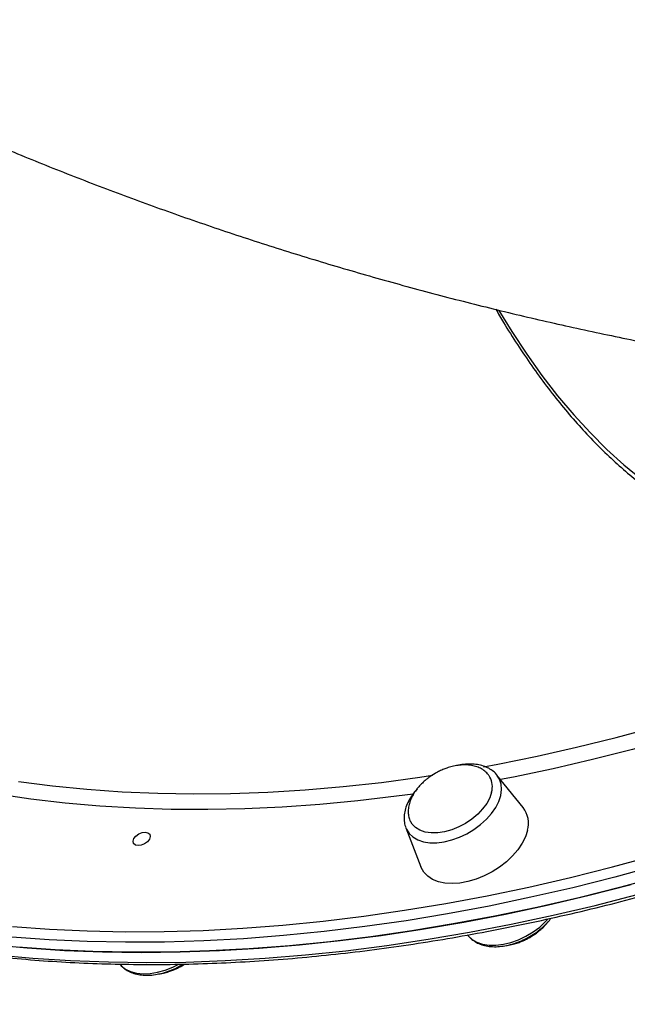
# Model space of a CAD drawing. Units: millimetres. Extents: x 19058 to 37083, y -1800 to 13016.
# Drawn here: x 31884 to 32048, y 2375 to 2641 of the extents above; entities that cross this region are included whole.
import ezdxf

# ---------------------------------------------------------------- set-up
doc = ezdxf.new("R2010")
doc.units = ezdxf.units.MM

msp = doc.modelspace()

# ---------------------------------------------------------------- linework, layer by layer
for p, q in [((32020.18, 2428.47), (32013.11, 2437.22)), ((31988.54, 2423.04), (31992.59, 2412.54)), ((32005.18, 2394.15), (32005.33, 2393.97)), ((31928.13, 2385.81), (31928.88, 2386.3))]:
    msp.add_line(p, q)
at = {"flags": 128}
for points in [[(32013.61, 2562.46), (32017.12, 2556.74), (32021.12, 2550.67), (32025.23, 2544.91), (32029.45, 2539.46), (32033.78, 2534.32), (32038.2, 2529.5), (32042.72, 2525), (32047.33, 2520.83), (32052.03, 2516.98)], [(32009.51, 2439.48), (32013.35, 2440.2), (32023.93, 2442.34), (32034.57, 2444.74), (32045.24, 2447.38), (32055.93, 2450.26), (32066.64, 2453.38), (32077.36, 2456.75), (32088.07, 2460.34), (32098.78, 2464.17), (32109.46, 2468.23), (32120.1, 2472.51), (32130.71, 2477.02), (32141.26, 2481.74), (32151.75, 2486.67), (32162.17, 2491.81), (32172.51, 2497.15), (32182.76, 2502.7), (32184.26, 2503.52)], [(32183.13, 2498.09), (32177.14, 2494.84), (32166.79, 2489.43), (32156.36, 2484.22), (32145.86, 2479.22), (32135.29, 2474.42), (32124.66, 2469.85), (32114, 2465.49), (32103.29, 2461.35), (32092.57, 2457.44), (32081.82, 2453.77), (32071.07, 2450.32), (32060.33, 2447.11), (32049.6, 2444.15), (32038.89, 2441.42), (32028.21, 2438.94), (32017.57, 2436.71), (32014.08, 2436.03)], [(31990.5, 2432.12), (31986.02, 2431.51), (31975.65, 2430.29), (31965.37, 2429.31), (31955.19, 2428.6), (31945.12, 2428.14), (31935.17, 2427.94), (31925.34, 2427.99), (31915.65, 2428.31), (31906.1, 2428.87), (31896.7, 2429.7), (31887.47, 2430.78), (31878.4, 2432.12), (31869.51, 2433.71), (31860.81, 2435.55), (31852.31, 2437.64), (31844, 2439.98), (31836.4, 2442.39)], [(31884.17, 2435.49), (31893.31, 2434.31), (31902.61, 2433.39), (31912.08, 2432.73), (31921.69, 2432.32), (31931.44, 2432.17), (31941.32, 2432.28), (31951.32, 2432.64), (31961.43, 2433.26), (31971.65, 2434.14), (31981.96, 2435.27), (31992.35, 2436.66), (31995.74, 2437.17)], [(31988.54, 2423.04), (31988.7, 2422.68), (31989.44, 2421.52), (31990.47, 2420.55), (31991.76, 2419.79), (31993.29, 2419.28), (31995.02, 2419.01), (31996.9, 2419), (31998.89, 2419.25), (32000.93, 2419.74), (32002.98, 2420.47), (32004.99, 2421.43), (32006.91, 2422.58), (32008.69, 2423.89), (32010.28, 2425.35), (32011.66, 2426.9), (32012.77, 2428.51), (32013.61, 2430.15), (32014.14, 2431.77), (32014.35, 2433.32), (32014.24, 2434.79), (32013.81, 2436.12), (32013.11, 2437.22)], [(32011.65, 2432.63), (32011.15, 2431.13), (32010.34, 2429.61), (32009.25, 2428.11), (32007.91, 2426.69), (32006.36, 2425.38), (32004.64, 2424.22), (32002.81, 2423.25), (32000.91, 2422.48), (31999, 2421.95), (31997.13, 2421.67), (31995.37, 2421.64), (31993.75, 2421.88), (31992.33, 2422.36), (31991.14, 2423.08), (31990.23, 2424.02), (31989.85, 2424.63)], [(32021.33, 2422.34), (32020.77, 2420.61), (32019.9, 2418.87), (32018.74, 2417.13), (32017.31, 2415.46), (32015.66, 2413.88), (32013.8, 2412.43), (32011.79, 2411.14), (32009.67, 2410.05), (32007.49, 2409.17), (32005.29, 2408.52), (32003.13, 2408.12), (32001.05, 2407.98), (31999.1, 2408.11), (31997.33, 2408.49), (31995.76, 2409.12), (31994.45, 2409.99), (31993.41, 2411.07), (31992.67, 2412.35), (31992.59, 2412.54)], [(31919.51, 2421.29), (31919.64, 2420.68), (31919.42, 2419.98), (31918.89, 2419.28), (31918.12, 2418.7), (31917.23, 2418.33), (31916.36, 2418.21), (31915.64, 2418.37), (31915.18, 2418.79), (31915.05, 2419.39), (31915.27, 2420.1), (31915.81, 2420.79), (31916.58, 2421.37), (31917.46, 2421.75), (31918.33, 2421.87), (31919.05, 2421.7), (31919.51, 2421.29)], [(31882.49, 2396.39), (31892.5, 2395.68), (31902.66, 2395.22), (31912.95, 2395.02), (31923.38, 2395.08), (31933.93, 2395.39), (31944.6, 2395.96), (31955.37, 2396.79), (31966.23, 2397.87), (31977.19, 2399.2), (31988.22, 2400.79), (31999.32, 2402.63), (32010.49, 2404.72), (32021.71, 2407.06), (32032.97, 2409.65), (32044.26, 2412.48), (32055.58, 2415.55)], [(32056.28, 2412.82), (32044.91, 2409.73), (32033.56, 2406.89), (32022.25, 2404.29), (32010.98, 2401.94), (31999.76, 2399.84), (31988.61, 2397.99), (31977.52, 2396.4), (31966.52, 2395.06), (31955.6, 2393.97), (31944.78, 2393.14), (31934.07, 2392.57), (31923.47, 2392.25), (31912.99, 2392.19), (31902.65, 2392.4), (31892.45, 2392.85), (31882.39, 2393.57)], [(32057.85, 2410.09), (32046.48, 2407.01), (32035.14, 2404.16), (32023.82, 2401.56), (32012.55, 2399.21), (32001.34, 2397.11), (31990.18, 2395.26), (31979.1, 2393.67), (31968.09, 2392.33), (31957.18, 2391.24), (31946.36, 2390.41), (31935.64, 2389.84), (31925.05, 2389.52), (31914.57, 2389.47), (31904.23, 2389.67), (31894.02, 2390.13), (31883.97, 2390.84)], [(31876.53, 2391.55), (31886.47, 2390.64), (31896.56, 2389.99), (31906.8, 2389.59), (31917.18, 2389.46), (31927.68, 2389.58), (31938.31, 2389.96), (31949.05, 2390.6), (31959.9, 2391.49), (31970.84, 2392.64), (31981.86, 2394.04), (31992.96, 2395.7), (32004.14, 2397.61), (32015.37, 2399.78), (32026.65, 2402.19), (32037.97, 2404.85), (32049.32, 2407.76)], [(31878.1, 2388.82), (31888.04, 2387.91), (31898.13, 2387.26), (31908.37, 2386.87), (31918.75, 2386.73), (31929.26, 2386.85), (31939.89, 2387.23), (31950.63, 2387.87), (31961.47, 2388.76), (31972.41, 2389.91), (31983.44, 2391.32), (31994.54, 2392.98), (32005.71, 2394.89), (32016.94, 2397.05), (32028.22, 2399.46), (32039.54, 2402.12), (32050.9, 2405.03)], [(32005.33, 2393.97), (32005.38, 2393.91), (32006.41, 2392.94), (32007.7, 2392.19), (32009.23, 2391.67), (32010.96, 2391.4), (32012.84, 2391.39), (32014.83, 2391.64), (32016.87, 2392.13), (32018.92, 2392.87), (32020.93, 2393.82), (32022.85, 2394.97), (32024.63, 2396.29), (32026.22, 2397.74), (32026.89, 2398.45)], [(31911.55, 2386.19), (31911.84, 2385.87), (31912.96, 2384.97), (31914.34, 2384.3), (31915.94, 2383.86), (31917.72, 2383.68), (31919.64, 2383.76), (31921.65, 2384.09), (31923.71, 2384.66), (31925.75, 2385.47), (31927.16, 2386.17)]]:
    msp.add_lwpolyline(points, dxfattribs=at)
for centre, radius, start, end in [((32006.41, 2434.11), 5.45, 344.2545, 28.2563), ((32014.64, 2424.26), 6.96, 343.9965, 37.2247)]:
    msp.add_arc(centre, radius, start, end)
for points, knots in [([(31573.29, 2827.84), (31576.43, 2824.19), (31582.99, 2816.58), (31593.25, 2805.27), (31604.01, 2793.83), (31615.02, 2782.61), (31626.26, 2771.6), (31637.73, 2760.79), (31649.43, 2750.2), (31661.36, 2739.83), (31673.52, 2729.68), (31685.89, 2719.76), (31698.47, 2710.07), (31711.27, 2700.6), (31724.28, 2691.37), (31737.5, 2682.38), (31750.92, 2673.63), (31764.53, 2665.12), (31778.34, 2656.86), (31792.34, 2648.85), (31806.53, 2641.09), (31820.9, 2633.58), (31835.45, 2626.34), (31850.17, 2619.35), (31865.06, 2612.62), (31880.12, 2606.17), (31895.34, 2599.98), (31910.71, 2594.06), (31926.24, 2588.41), (31941.92, 2583.03), (31957.73, 2577.94), (31973.69, 2573.12), (31989.78, 2568.59), (32005.99, 2564.33), (32022.33, 2560.37), (32038.78, 2556.68), (32055.34, 2553.29), (32072.01, 2550.19), (32086.63, 2547.71), (32095.72, 2546.37), (32099.19, 2545.85)], [0, 0, 0, 0, 0.023954, 0.049958, 0.075981, 0.102026, 0.128094, 0.154188, 0.180309, 0.20646, 0.232643, 0.258858, 0.285109, 0.311395, 0.33772, 0.364084, 0.390489, 0.416936, 0.443426, 0.469961, 0.496541, 0.523167, 0.549839, 0.576559, 0.603327, 0.630143, 0.657007, 0.68392, 0.710881, 0.737891, 0.764948, 0.792053, 0.819205, 0.846403, 0.873646, 0.900934, 0.928266, 0.95564, 0.983056, 1, 1, 1, 1]), ([(32648.88, 2581.67), (32648.88, 2581.67), (32648.98, 2581.72), (32648.49, 2581.43), (32647, 2580.55), (32644.4, 2579.03), (32641.14, 2577.14), (32637.54, 2575.05), (32633.88, 2572.92), (32629.71, 2570.51), (32625.25, 2567.92), (32620.58, 2565.22), (32615.77, 2562.43), (32610.6, 2559.44), (32605.24, 2556.33), (32599.75, 2553.16), (32592.58, 2549), (32583.17, 2543.56), (32571.58, 2536.86), (32559.64, 2529.95), (32547.9, 2523.16), (32535.97, 2516.26), (32524.05, 2509.37), (32513.11, 2503.05), (32503.35, 2497.41), (32494.79, 2492.46), (32486.04, 2487.41), (32475.17, 2481.12), (32462.04, 2473.53), (32447.01, 2464.86), (32432.16, 2456.27), (32417.54, 2447.83), (32401.26, 2438.42), (32383.27, 2428.03), (32364.28, 2417.06), (32345.77, 2406.37), (32328.41, 2396.35), (32311.51, 2386.59), (32295.27, 2377.21), (32278.3, 2367.41), (32259.96, 2356.82), (32240.13, 2345.38), (32222.85, 2335.4), (32208.76, 2327.27), (32197.84, 2320.97), (32186.97, 2314.7), (32176.23, 2308.5), (32165.64, 2302.38), (32154.27, 2295.82), (32142.12, 2288.81), (32129.23, 2281.37), (32116.51, 2274.03), (32104.55, 2267.13), (32093.34, 2260.66), (32082.85, 2254.62), (32072.56, 2248.68), (32062.78, 2243.04), (32053.54, 2237.71), (32044.03, 2232.22), (32034.01, 2226.45), (32023.56, 2220.42), (32013.44, 2214.58), (32004.1, 2209.2), (31995.51, 2204.25), (31987.62, 2199.7), (31980.03, 2195.32), (31972.97, 2191.25), (31966.43, 2187.49), (31959.84, 2183.69), (31953.09, 2179.8), (31946.26, 2175.87), (31939.87, 2172.19), (31934.21, 2168.93), (31929.21, 2166.05), (31924.81, 2163.52), (31920.77, 2161.2), (31917.22, 2159.16), (31914.13, 2157.38), (31911.47, 2155.86), (31909.13, 2154.52), (31907.12, 2153.36), (31905.41, 2152.38), (31904, 2151.58), (31902.89, 2150.95), (31902.1, 2150.5), (31901.6, 2150.22), (31901.54, 2150.19), (31901.5, 2150.17)], [0, 0, 0, 0, 0.000195, 0.016877, 0.033604, 0.05039, 0.067222, 0.079042, 0.090862, 0.102747, 0.114633, 0.124937, 0.135241, 0.145588, 0.155935, 0.16528, 0.174633, 0.192003, 0.209425, 0.224904, 0.240419, 0.254393, 0.268393, 0.28204, 0.291139, 0.300237, 0.309365, 0.318493, 0.333562, 0.348664, 0.362222, 0.375804, 0.389451, 0.406821, 0.424243, 0.439722, 0.455237, 0.469211, 0.483211, 0.496859, 0.512596, 0.53008, 0.547617, 0.557088, 0.56656, 0.576064, 0.585569, 0.594914, 0.604267, 0.616087, 0.627907, 0.639792, 0.651678, 0.661981, 0.672285, 0.682632, 0.69298, 0.702324, 0.711677, 0.723497, 0.735317, 0.747202, 0.759087, 0.769391, 0.779695, 0.790042, 0.800389, 0.809734, 0.819087, 0.830906, 0.842726, 0.854611, 0.866496, 0.8768, 0.887104, 0.897451, 0.907798, 0.917143, 0.926496, 0.935634, 0.944772, 0.953941, 0.96311, 0.972317, 0.981524, 0.990762, 1, 1, 1, 1]), ([(32012.79, 2562.73), (32013.47, 2561.56), (32015.37, 2558.28), (32018.6, 2553.19), (32022.47, 2547.46), (32026.45, 2542.01), (32030.52, 2536.85), (32034.69, 2531.96), (32038.95, 2527.37), (32043.3, 2523.06), (32047.74, 2519.05), (32052.26, 2515.34), (32056.85, 2511.93), (32061.53, 2508.82), (32066.27, 2506.02), (32071.08, 2503.52), (32075.95, 2501.36), (32079.3, 2500.02), (32081.03, 2499.48), (32081.1, 2499.46)], [0, 0, 0, 0, 0.036082, 0.100365, 0.164644, 0.228913, 0.29317, 0.357408, 0.421623, 0.485807, 0.549953, 0.614055, 0.678104, 0.742094, 0.806021, 0.869881, 0.933673, 0.997402, 1, 1, 1, 1]), ([(31723.71, 2457.49), (31723.8, 2457.38), (31725.53, 2455.43), (31729.11, 2451.83), (31734.49, 2446.68), (31740.14, 2441.73), (31746.03, 2436.98), (31752.17, 2432.42), (31758.54, 2428.05), (31765.14, 2423.89), (31771.98, 2419.94), (31779.03, 2416.19), (31786.31, 2412.65), (31793.79, 2409.32), (31801.49, 2406.21), (31809.38, 2403.31), (31817.47, 2400.64), (31825.76, 2398.19), (31834.22, 2395.96), (31842.86, 2393.95), (31851.68, 2392.18), (31860.65, 2390.63), (31869.79, 2389.31), (31879.08, 2388.21), (31888.51, 2387.35), (31898.08, 2386.72), (31907.78, 2386.33), (31917.61, 2386.16), (31927.55, 2386.23), (31937.6, 2386.52), (31947.75, 2387.05), (31958, 2387.81), (31968.34, 2388.8), (31978.75, 2390.02), (31989.24, 2391.47), (31999.79, 2393.15), (32010.4, 2395.05), (32021.06, 2397.18), (32031.76, 2399.53), (32042.5, 2402.1), (32053.26, 2404.9), (32064.04, 2407.91), (32074.82, 2411.14), (32085.62, 2414.58), (32096.41, 2418.23), (32107.18, 2422.08), (32117.94, 2426.15), (32128.66, 2430.41), (32139.35, 2434.88), (32150, 2439.54), (32160.59, 2444.39), (32171.13, 2449.44), (32181.6, 2454.67), (32192, 2460.08), (32202.31, 2465.66), (32212.53, 2471.43), (32222.66, 2477.36), (32232.68, 2483.45), (32242.6, 2489.71), (32252.39, 2496.12), (32262.06, 2502.69), (32271.6, 2509.4), (32281, 2516.25), (32290.24, 2523.25), (32298.2, 2529.45), (32303.01, 2533.37), (32304.84, 2534.87)], [0, 0, 0, 0, 0.0009393, 0.0168462, 0.0327563, 0.0486699, 0.0645873, 0.0805088, 0.0964345, 0.1123643, 0.1282982, 0.144236, 0.1601776, 0.1761226, 0.1920709, 0.208022, 0.2239758, 0.2399318, 0.2558899, 0.2718496, 0.2878108, 0.3037732, 0.3197366, 0.3357007, 0.3516654, 0.3676305, 0.3835959, 0.3995615, 0.415527, 0.4314925, 0.4474578, 0.4634229, 0.4793878, 0.4953524, 0.5113167, 0.5272806, 0.5432442, 0.5592074, 0.5751703, 0.5911328, 0.6070949, 0.6230568, 0.6390183, 0.6549795, 0.6709404, 0.6869011, 0.7028614, 0.7188216, 0.7347816, 0.7507413, 0.766701, 0.7826604, 0.7986198, 0.8145791, 0.8305383, 0.8464975, 0.8624567, 0.878416, 0.8943752, 0.9103345, 0.9262939, 0.9422535, 0.9582131, 0.974173, 0.990133, 1, 1, 1, 1]), ([(32011.18, 2436.67), (32011.06, 2436.88), (32010.73, 2437.49), (32009.88, 2438.31), (32008.71, 2439.08), (32007.35, 2439.61), (32005.88, 2439.92), (32004.29, 2440.01), (32002.65, 2439.89), (32001.08, 2439.58), (31999.71, 2439.18), (31998.49, 2438.71), (31997.43, 2438.23), (31996.75, 2437.85), (31996.46, 2437.69)], [0, 0, 0, 0, 0.055096, 0.154709, 0.257368, 0.352115, 0.447874, 0.544414, 0.64084, 0.734349, 0.812781, 0.874929, 0.948005, 1, 1, 1, 1]), ([(32013.05, 2437.27), (32013, 2437.34), (32012.68, 2437.8), (32011.85, 2438.48), (32010.57, 2439.27), (32009.07, 2439.83), (32007.4, 2440.16), (32005.59, 2440.23), (32004.03, 2440.14), (32003.07, 2439.93), (32002.78, 2439.86)], [0, 0, 0, 0, 0.023898, 0.167673, 0.312842, 0.461531, 0.614371, 0.770506, 0.928401, 1, 1, 1, 1]), ([(31996.46, 2437.69), (31995.86, 2437.32), (31995.02, 2436.8), (31993.89, 2435.9), (31992.97, 2435.09), (31991.98, 2434.05), (31991.08, 2432.89), (31990.3, 2431.62), (31989.69, 2430.29), (31989.29, 2428.92), (31989.13, 2427.55), (31989.25, 2426.24), (31989.5, 2425.26), (31989.79, 2424.78), (31989.86, 2424.67)], [0, 0, 0, 0, 0.115504, 0.162094, 0.239418, 0.319787, 0.40583, 0.49535, 0.587341, 0.681057, 0.776076, 0.872271, 0.969793, 1, 1, 1, 1]), ([(31991.58, 2433.49), (31991.46, 2433.36), (31990.86, 2432.74), (31990, 2431.53), (31989.05, 2429.89), (31988.4, 2428.2), (31988.06, 2426.51), (31988.07, 2424.89), (31988.25, 2423.74), (31988.5, 2423.2), (31988.54, 2423.11)], [0, 0, 0, 0, 0.041086, 0.197481, 0.354765, 0.512607, 0.669618, 0.82377, 0.973262, 1, 1, 1, 1]), ([(32005.4, 2393.92), (32005.44, 2393.85), (32005.76, 2393.39), (32006.6, 2392.71), (32007.88, 2391.92), (32009.38, 2391.36), (32011.04, 2391.03), (32012.86, 2390.95), (32014.77, 2391.11), (32016.74, 2391.51), (32018.72, 2392.14), (32020.66, 2392.99), (32022.52, 2394.03), (32024.27, 2395.23), (32025.86, 2396.6), (32027, 2397.75), (32027.52, 2398.47), (32027.67, 2398.67)], [0, 0, 0, 0, 0.011416, 0.080098, 0.149445, 0.220474, 0.293486, 0.368072, 0.443498, 0.51911, 0.594611, 0.669978, 0.745285, 0.820646, 0.896156, 0.971939, 1, 1, 1, 1]), ([(32021.98, 2393.5), (32022.58, 2393.87), (32023.42, 2394.39), (32024.56, 2395.29), (32025.47, 2396.1), (32026.3, 2396.95), (32026.72, 2397.51), (32026.86, 2397.7)], [0, 0, 0, 0, 0.319315, 0.448115, 0.661878, 0.884062, 1, 1, 1, 1]), ([(32031.2, 1980.59), (32031.81, 1983.98), (32033.05, 1990.78), (32035.8, 2001.34), (32039.24, 2012.2), (32043.44, 2023.36), (32048.4, 2034.84), (32054.14, 2046.6), (32060.67, 2058.63), (32067.9, 2070.75), (32075.82, 2082.96), (32084.4, 2095.2), (32093.75, 2107.66), (32103.87, 2120.27), (32114.81, 2133.07), (32126.52, 2145.99), (32139.04, 2159.02), (32151.68, 2171.47), (32164.36, 2183.35), (32176.94, 2194.61), (32190.08, 2205.86), (32203.75, 2217.06), (32218, 2228.22), (32232.74, 2239.27), (32247.99, 2250.21), (32264.59, 2261.6), (32282.57, 2273.34), (32301.43, 2285.01), (32320.09, 2295.95), (32336.9, 2305.32), (32352.28, 2313.5), (32366.14, 2320.57), (32381.73, 2328.2), (32399.02, 2336.23), (32417.97, 2344.5), (32436.97, 2352.26), (32455.94, 2359.47), (32474.85, 2366.11), (32493.81, 2372.23), (32512.76, 2377.78), (32531.14, 2382.6), (32548.66, 2386.64), (32565.93, 2390.12), (32583.38, 2393.05), (32601.28, 2395.42), (32618.94, 2397.07), (32635.28, 2397.9), (32650.02, 2398.04), (32662.85, 2397.65), (32674.74, 2396.82), (32685.79, 2395.59), (32695.77, 2394.05), (32704.78, 2392.27), (32713.4, 2390.21), (32722.19, 2387.7), (32727.99, 2385.61), (32730.89, 2384.56)], [0, 0, 0, 0, 0.018642, 0.037383, 0.056124, 0.07508, 0.094035, 0.113213, 0.132392, 0.151683, 0.170379, 0.189199, 0.20802, 0.227115, 0.246211, 0.265596, 0.284981, 0.304514, 0.321402, 0.338406, 0.355409, 0.372666, 0.389923, 0.407445, 0.424967, 0.442622, 0.46347, 0.484318, 0.503562, 0.522807, 0.537137, 0.551474, 0.565805, 0.585283, 0.604776, 0.624255, 0.644057, 0.663872, 0.683674, 0.704388, 0.725103, 0.744162, 0.763222, 0.784436, 0.805651, 0.828263, 0.850876, 0.869577, 0.888278, 0.905081, 0.921883, 0.938763, 0.952673, 0.966583, 0.983291, 1, 1, 1, 1]), ([(32015.67, 2391.33), (32015.72, 2391.33), (32016.3, 2391.37), (32017.37, 2391.62), (32018.73, 2392.01), (32019.96, 2392.48), (32021.02, 2392.96), (32021.7, 2393.34), (32021.98, 2393.5)], [0, 0, 0, 0, 0.023852, 0.277996, 0.491164, 0.660073, 0.858685, 1, 1, 1, 1]), ([(31911.6, 2386.19), (31911.73, 2386.03), (31912.15, 2385.48), (31913.13, 2384.75), (31914.48, 2384.03), (31916.03, 2383.54), (31917.75, 2383.29), (31919.6, 2383.28), (31921.54, 2383.52), (31923.51, 2383.99), (31925.48, 2384.7), (31927.16, 2385.47), (31928.13, 2386.07), (31928.49, 2386.29)], [0, 0, 0, 0, 0.04063, 0.134041, 0.228872, 0.326232, 0.426199, 0.528008, 0.630663, 0.733369, 0.835893, 0.938257, 1, 1, 1, 1]), ([(31921.91, 2383.65), (31921.93, 2383.65), (31922.48, 2383.69), (31923.52, 2383.93), (31924.88, 2384.32), (31926.11, 2384.79), (31927.17, 2385.27), (31927.85, 2385.65), (31928.13, 2385.81)], [0, 0, 0, 0, 0.009936, 0.267703, 0.48391, 0.655228, 0.856671, 1, 1, 1, 1])]:
    msp.add_open_spline(points, degree=3, knots=knots)

doc.saveas('drawing.dxf')
